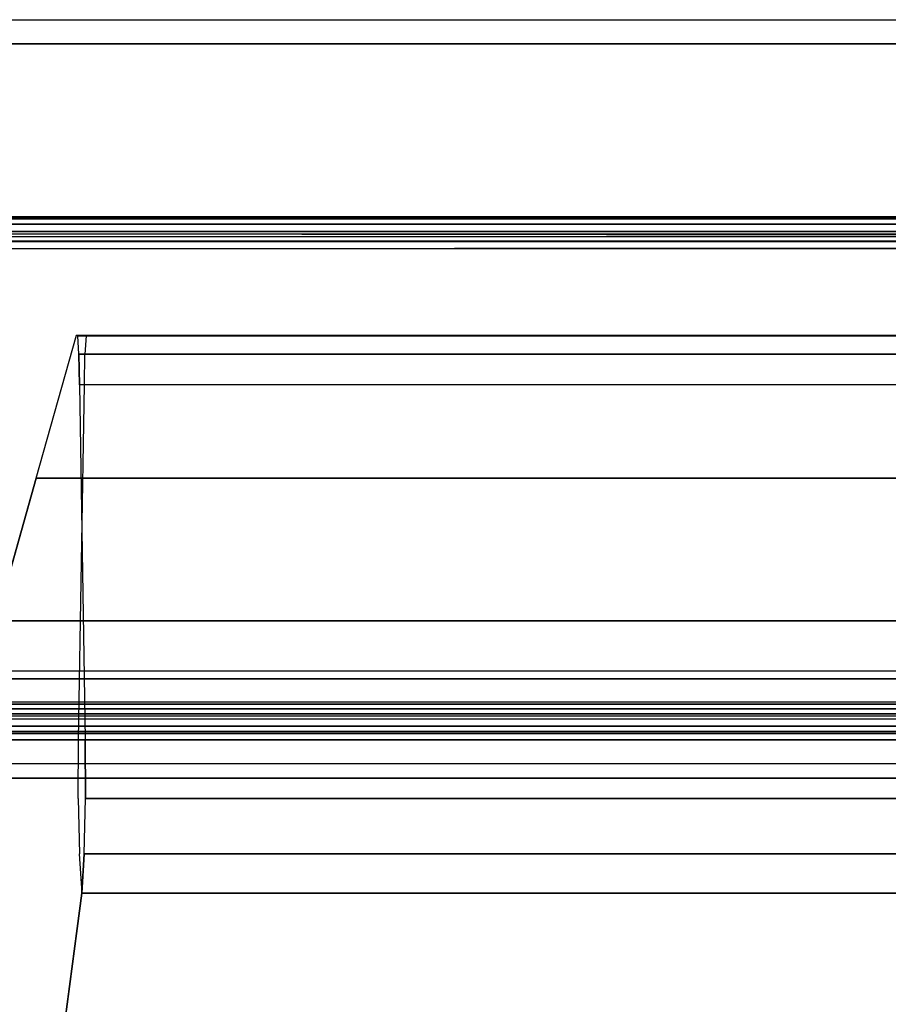
# Model space of a CAD drawing. Units: inches. Extents: x -410 to 34, y 90 to 438.
# Drawn here: x -325 to -322, y 262 to 266 of the extents above; entities that cross this region are included whole.
import ezdxf

# ---------------------------------------------------------------- set-up
doc = ezdxf.new("R2010")
doc.units = ezdxf.units.IN
doc.header["$MEASUREMENT"] = 0
for name, color, linetype in [('SEAT-ARMCAP', 5, 'Continuous'), ('SEAT-BACK', 5, 'Continuous'), ('SEAT-BACK PANEL', 5, 'Continuous')]:
    doc.layers.add(name, color=color, linetype=linetype)

# ---------------------------------------------------------------- blocks, each defined once
blk = doc.blocks.new('F867Z-3ITWPNR1FK_0T')
at = {"layer": 'SEAT-ARMCAP'}
for points in [[(-12.2368, -34.1342, 31.4227), (-12.2368, 33.8877, 31.4227), (-12.2588, 33.8658, 31.4227), (-12.2588, -34.1123, 31.4227)], [(-12.2067, -34.1422, 31.4227), (-12.2067, 33.8958, 31.4227), (-12.2368, 33.8877, 31.4227), (-12.2368, -34.1342, 31.4227)], [(-12.2067, -34.1422, 31.4227), (-10.1981, -34.1422, 31.4227), (-10.1981, 33.8958, 31.4227), (-12.2067, 33.8958, 31.4227)], [(-10.1981, -34.1422, 31.4227), (-10.1981, 33.8958, 31.4227), (-10.168, 33.8877, 31.4227), (-10.168, -34.1342, 31.4227)], [(-10.168, -34.1342, 31.4227), (-10.168, 33.8877, 31.4227), (-10.146, 33.8658, 31.4227), (-10.146, -34.1123, 31.4227)], [(-12.2588, -34.1123, 31.4227), (-12.2588, 33.8658, 31.4227), (-12.2669, 33.8358, 31.4227), (-12.2669, -34.0822, 31.4227)], [(-10.146, -34.1123, 31.4227), (-10.146, 33.8658, 31.4227), (-10.1379, 33.8358, 31.4227), (-10.1379, -34.0822, 31.4227)], [(-12.1957, -34.0822, 32.3274), (-12.2669, -34.0822, 31.4227), (-12.2669, 33.8358, 31.4227), (-12.1957, 33.8358, 32.3274)], [(-12.1359, 33.8358, 32.3827), (-12.1957, -34.0822, 32.3274), (-12.1862, -34.0822, 32.3554), (-12.1645, 33.8358, 32.3754)], [(-12.1862, 33.8358, 32.3554), (-12.1645, -34.0822, 32.3754), (-12.1359, -34.0822, 32.3827), (-12.1957, 33.8358, 32.3274)], [(-12.1645, 33.8358, 32.3754), (-12.1862, -34.0822, 32.3554), (-12.1645, -34.0822, 32.3754), (-12.1862, 33.8358, 32.3554)], [(-10.2689, 33.8358, 32.3827), (-12.1359, 33.8358, 32.3827), (-12.1359, -34.0822, 32.3827), (-10.2689, -34.0822, 32.3827)], [(-10.2689, -34.0822, 32.3827), (-10.2689, 33.8358, 32.3827), (-10.2403, 33.8358, 32.3754), (-10.2403, -34.0822, 32.3754)], [(-10.2403, -34.0822, 32.3754), (-10.2403, 33.8358, 32.3754), (-10.2186, 33.8358, 32.3554), (-10.2186, -34.0822, 32.3554)], [(-10.2186, -34.0822, 32.3554), (-10.2186, 33.8358, 32.3554), (-10.2091, 33.8358, 32.3274), (-10.2091, -34.0822, 32.3274)], [(-10.2091, -34.0822, 32.3274), (-10.1379, -34.0822, 31.4227), (-10.1379, 33.8358, 31.4227), (-10.2091, 33.8358, 32.3274)], [(-12.2663, 33.7589, 31.387), (-12.1665, 33.7589, 31.3801), (-12.1665, -34.0054, 31.3801), (-12.2663, -34.0054, 31.387)]]:
    blk.add_3dface(points, dxfattribs=at)
at = {"layer": 'SEAT-BACK'}
for points in [[(-10.3635, -11.5008, 21.563), (-10.3635, -33.7508, 21.563), (-10.3967, -33.7508, 21.7106), (-10.3967, -11.5008, 21.7106)], [(-9.9545, -33.7508, 30.1488), (-10.3967, -33.7508, 21.7106), (-10.3967, -11.5008, 21.7106), (-9.9545, -11.5008, 30.1488)], [(-10.2585, -11.5008, 21.4543), (-10.2585, -33.7508, 21.4543), (-10.3635, -33.7508, 21.563), (-10.3635, -11.5008, 21.563)], [(-10.1122, -11.5008, 21.416), (-10.1122, -33.7508, 21.416), (-10.2585, -33.7508, 21.4543), (-10.2585, -11.5008, 21.4543)], [(-10.1122, -11.5008, 21.416), (-8.3012, -11.5008, 21.4476), (-8.3012, -33.7508, 21.4476), (-10.1122, -33.7508, 21.416)], [(-10.0138, -33.6447, 32.5936), (-9.9545, -33.7508, 30.1488), (-9.9545, -11.5008, 30.1488), (-10.0138, -11.6068, 32.5936)], [(-10.0138, -11.6068, 32.5936), (-10.0138, -33.6447, 32.5936), (-10.6022, -33.479, 34.9534), (-10.6022, -11.7725, 34.9534)], [(-10.6022, -11.7725, 34.9534), (-10.6022, -33.479, 34.9534), (-11.1906, -33.3133, 37.3131), (-11.1906, -11.9382, 37.3131)], [(-11.1906, -11.9382, 37.3131), (-11.1906, -33.3133, 37.3131), (-11.7789, -33.1476, 39.6729), (-11.7789, -12.1039, 39.6729)], [(-8.0032, -11.9306, 37.3386), (-8.0032, -33.3209, 37.3386), (-9.4809, -33.1256, 40.1255), (-9.4809, -12.1259, 40.1255)], [(-11.7789, -33.1476, 39.6729), (-11.7789, -12.1039, 39.6729), (-11.7763, -12.1093, 39.8177), (-11.7763, -33.1422, 39.8177)], [(-11.7763, -33.1422, 39.8177), (-11.7763, -12.1093, 39.8177), (-11.7017, -12.1139, 39.9419), (-11.7017, -33.1376, 39.9419)], [(-11.7017, -33.1376, 39.9419), (-11.7017, -12.1139, 39.9419), (-11.575, -12.1165, 40.0123), (-11.575, -33.135, 40.0123)], [(-11.575, -33.135, 40.0123), (-10.1137, -33.1111, 40.3766), (-10.1137, -12.1402, 40.3766), (-11.575, -12.1165, 40.0123)], [(-9.6421, -33.1151, 40.3098), (-9.6421, -12.1364, 40.3098), (-9.4809, -12.1266, 40.1255), (-9.4809, -33.1249, 40.1255)], [(-10.1137, -33.1111, 40.3766), (-10.1137, -12.1404, 40.3766), (-9.8698, -12.1414, 40.4002), (-9.8698, -33.1101, 40.4002)], [(-9.8698, -33.1101, 40.4002), (-9.8698, -12.1414, 40.4002), (-9.6421, -12.1364, 40.3098), (-9.6421, -33.1151, 40.3098)]]:
    blk.add_3dface(points, dxfattribs=at)
for points, invisible_edges in [([(-11.7789, -33.1022, 39.6729), (-9.4809, -33.1242, 40.1255), (-9.6421, -33.1347, 40.3098), (-11.7763, -33.1076, 39.8177)], 5), ([(-9.6421, -33.1347, 40.3098), (-11.7763, -33.1076, 39.8177), (-11.7017, -33.1122, 39.9419), (-9.8698, -33.1397, 40.4002)], 5), ([(-11.7763, -33.1422, 39.8177), (-9.6421, -33.1151, 40.3098), (-9.4809, -33.1256, 40.1255), (-11.7789, -33.1476, 39.6729)], 5), ([(-11.7789, -33.1476, 39.6729), (-9.4809, -33.1256, 40.1255), (-8.0032, -33.3209, 37.3386), (-11.1906, -33.3133, 37.3131)], 5), ([(-9.8698, -33.1101, 40.4002), (-11.7017, -33.1376, 39.9419), (-11.7763, -33.1422, 39.8177), (-9.6421, -33.1151, 40.3098)], 5), ([(-11.575, -33.135, 40.0123), (-10.1137, -33.1113, 40.3766), (-9.8698, -33.1101, 40.4002), (-11.7017, -33.1376, 39.9419)], 4), ([(-11.7017, -33.1122, 39.9419), (-9.8698, -33.1397, 40.4002), (-10.1137, -33.1384, 40.3766), (-11.575, -33.1147, 40.0123)], 1), ([(-8.0032, -33.3209, 37.3386), (-11.1906, -33.3133, 37.3131), (-10.6022, -33.479, 34.9534), (-6.9891, -33.5295, 34.3526)], 5)]:
    blk.add_3dface(points, dxfattribs=dict(at, invisible_edges=invisible_edges))
at = {"layer": 'SEAT-BACK PANEL'}
for points in [[(-13.0796, 33.7589, 19.6966), (-12.9798, 33.7589, 19.6896), (-12.9798, -34.0054, 19.6896), (-13.0796, -34.0054, 19.6966)], [(-12.2663, -34.0054, 31.387), (-13.0796, -34.0054, 19.6966), (-13.0796, 33.7589, 19.6966), (-12.2663, 33.7589, 31.387)], [(-12.1665, -34.0054, 31.3801), (-12.9798, -34.0054, 19.6896), (-12.9798, 33.7589, 19.6896), (-12.1665, 33.7589, 31.3801)]]:
    blk.add_3dface(points, dxfattribs=at)

msp = doc.modelspace()

# ---------------------------------------------------------------- block references
at = {"rotation": 269.9999999999999}
msp.add_blockref('F867Z-3ITWPNR1FK_0T', (-291.723, 253.2018), dxfattribs=at)

doc.saveas('drawing.dxf')
